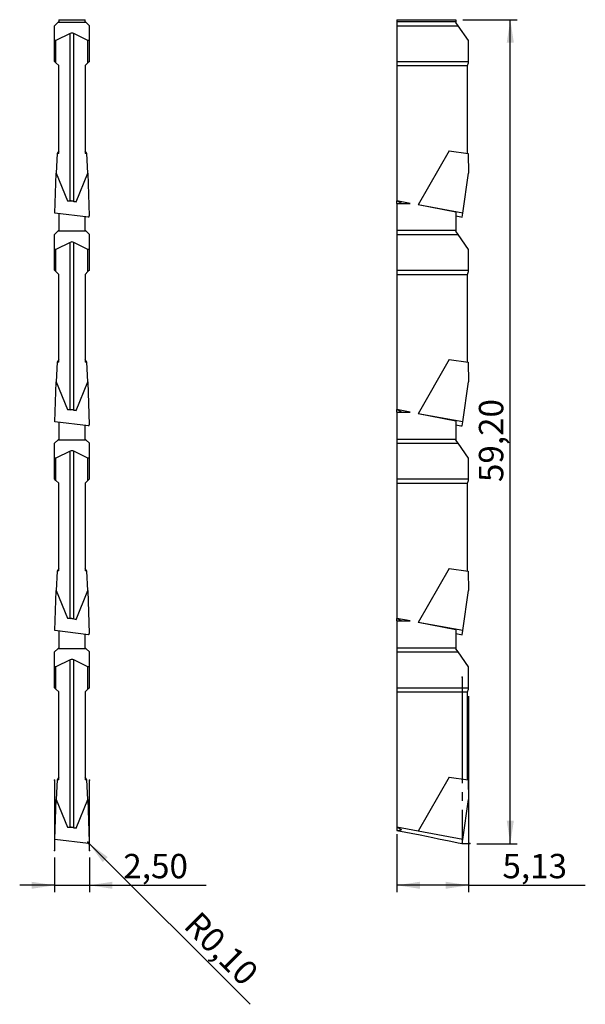
# Model space of a CAD drawing. Units: millimetres. Extents: x 114 to 196, y 39 to 181.
import ezdxf

# ---------------------------------------------------------------- set-up
doc = ezdxf.new("R2010")
doc.units = ezdxf.units.MM
doc.header["$PDSIZE"] = -1
doc.linetypes.add('SLD-Durchgehend', pattern=[0])
doc.linetypes.add('SLD-Punktstrich', pattern=[19.05, 15.24, -1.27, 1.27, -1.27])
doc.layers.add('1', color=4, linetype='Continuous')
doc.layers.add('2', color=7, linetype='SLD-Durchgehend')
doc.styles.add('SLDTEXTSTYLE0', font='TXT', dxfattribs={"width": 0.75})
doc.dimstyles.new('SLDDIMSTYLE0', dxfattribs={"dimtxt": 3.5, "dimasz": 3.302, "dimexe": 0, "dimexo": 0.0625, "dimgap": 0.875, "dimtad": 1, "dimlfac": 0.5, "dimrnd": 1e-09, "dimzin": 12, "dimdsep": 46, "dimtxsty": 'SLDTEXTSTYLE0', "dimsah": 1, "dimcen": 0.09, "dimadec": 0, "dimazin": 3, "dimtfac": 1, "dimtofl": 0, "dimtmove": 0, "dimatfit": 3, "dimfxl": 1, "dimfrac": 2, "dimtolj": 1, "dimtzin": 12, "dimarcsym": 0})
doc.dimstyles.new('SLDDIMSTYLE1', dxfattribs={"dimtxt": 3.5, "dimasz": 3.302, "dimexe": 0, "dimexo": 0.0625, "dimgap": 0.875, "dimtad": 1, "dimlfac": 0.5, "dimrnd": 1e-09, "dimzin": 12, "dimdsep": 46, "dimtxsty": 'SLDTEXTSTYLE0', "dimsah": 1, "dimcen": 0, "dimadec": 0, "dimazin": 3, "dimtfac": 1, "dimtofl": 0, "dimtmove": 0, "dimatfit": 3, "dimfxl": 1, "dimfrac": 2, "dimtolj": 1, "dimtzin": 12, "dimarcsym": 0})
doc.dimstyles.new('SLDDIMSTYLE2', dxfattribs={"dimtxt": 3.5, "dimasz": 3.302, "dimexe": 0, "dimexo": 0.0625, "dimgap": 0.875, "dimtad": 1, "dimlfac": 0.5, "dimrnd": 1e-09, "dimzin": 12, "dimdsep": 46, "dimtxsty": 'SLDTEXTSTYLE0', "dimsah": 1, "dimcen": 0.09, "dimadec": 0, "dimazin": 3, "dimtfac": 1, "dimtmove": 0, "dimatfit": 0, "dimfxl": 1, "dimfrac": 2, "dimtolj": 1, "dimtzin": 12, "dimarcsym": 0})

# ---------------------------------------------------------------- blocks, each defined once
blk = doc.blocks.new('_D')
at = {"layer": '2', "color": 7, "true_color": 0xffffff}
for p, q in [((178.93, 83.52), (178.93, 55.34)), ((168.66, 63.69), (168.66, 55.34)), ((178.93, 56.34), (168.66, 56.34)), ((178.93, 56.34), (195.7, 56.34))]:
    blk.add_line(p, q, dxfattribs=at)
for points in [[(168.66, 56.34), (171.96, 55.83), (171.96, 56.85)], [(178.93, 56.34), (175.63, 56.85), (175.63, 55.83)]]:
    blk.add_solid(points, dxfattribs=at)
at = {"layer": '2', "color": 7, "true_color": 0xffffff, "insert": (183.8, 60.85), "char_height": 3.5, "attachment_point": 1, "style": 'SLDTEXTSTYLE0'}
blk.add_mtext('5,13', dxfattribs=at)
blk = doc.blocks.new('_D_1')
at = {"layer": '2', "color": 7, "true_color": 0xffffff}
for p, q in [((178.11, 180.72), (185.93, 180.72)), ((184.93, 62.32), (184.93, 180.72)), ((180.13, 62.32), (185.93, 62.32))]:
    blk.add_line(p, q, dxfattribs=at)
for points in [[(184.93, 180.72), (184.42, 177.42), (185.44, 177.42)], [(184.93, 62.32), (185.44, 65.63), (184.42, 65.63)]]:
    blk.add_solid(points, dxfattribs=at)
at = {"layer": '2', "color": 7, "true_color": 0xffffff, "insert": (180.42, 114.28), "char_height": 3.5, "attachment_point": 1, "rotation": 90, "style": 'SLDTEXTSTYLE0'}
blk.add_mtext('59,20', dxfattribs=at)
blk = doc.blocks.new('_D_2')
at = {"layer": '2', "color": 7, "true_color": 0xffffff}
for q in [(124.29, 62.52), (147.57, 39.24)]:
    blk.add_line((124.43, 62.38), q, dxfattribs=at)
blk.add_solid([(124.43, 62.38), (126.41, 59.68), (127.12, 60.4)], dxfattribs=at)
at = {"layer": '2', "color": 7, "true_color": 0xffffff, "insert": (140.34, 52.83, 5.6), "char_height": 3.5, "attachment_point": 1, "rotation": 315, "style": 'SLDTEXTSTYLE0'}
blk.add_mtext('R0,10', dxfattribs=at)
blk = doc.blocks.new('_D_3')
at = {"layer": '2', "color": 7, "true_color": 0xffffff}
for p, q in [((119.5, 60.33), (119.5, 55.34)), ((124.5, 60.33), (124.5, 55.34)), ((119.5, 56.34), (114.5, 56.34)), ((119.5, 56.34), (124.5, 56.34)), ((124.5, 56.34), (141.26, 56.34))]:
    blk.add_line(p, q, dxfattribs=at)
for points in [[(119.5, 56.34), (116.19, 56.85), (116.19, 55.83)], [(124.5, 56.34), (127.8, 55.83), (127.8, 56.85)]]:
    blk.add_solid(points, dxfattribs=at)
at = {"layer": '2', "color": 7, "true_color": 0xffffff, "insert": (129.37, 60.85, 5.56), "char_height": 3.5, "attachment_point": 1, "style": 'SLDTEXTSTYLE0'}
blk.add_mtext('2,50', dxfattribs=at)

msp = doc.modelspace()

# ---------------------------------------------------------------- linework, layer by layer
at = {"color": 7, "linetype": 'SLD-Punktstrich'}
for p, q in [((178.029, 86.243), (178.029, 62.323)), ((119.496, 71.434), (119.496, 61.333)), ((124.496, 61.333), (124.496, 71.434)), ((178.029, 62.323), (179.129, 62.323))]:
    msp.add_line(p, q, dxfattribs=at)
at = {"color": 7, "linetype": 'SLD-Durchgehend', "flags": 128}
msp.add_lwpolyline([(124.367, 62.339), (124.394, 62.352), (124.418, 62.369), (124.439, 62.39), (124.457, 62.413), (124.471, 62.439), (124.482, 62.467), (124.487, 62.496), (124.489, 62.525)], dxfattribs=at)
at = {"layer": '1', "color": 4, "true_color": 0x00ffff}
for p, q in [((119.496, 179.863), (119.956, 180.323)), ((119.496, 177.723), (119.496, 179.863)), ((120.096, 180.463), (119.956, 180.323)), ((124.036, 180.323), (119.956, 180.323)), ((120.096, 180.723), (120.096, 180.463)), ((120.096, 180.723), (123.896, 180.723)), ((123.896, 180.463), (123.896, 180.723)), ((124.036, 180.323), (123.896, 180.463)), ((124.036, 180.323), (124.496, 179.863)), ((124.496, 177.723), (124.496, 179.863)), ((168.663, 180.723), (168.663, 180.463)), ((168.663, 180.723), (177.11, 180.723)), ((168.663, 180.463), (177.11, 180.463)), ((168.663, 180.463), (168.663, 179.863)), ((168.663, 179.863), (177.432, 179.863)), ((168.663, 179.863), (168.663, 174.723)), ((177.11, 180.723), (177.11, 180.463)), ((177.11, 180.463), (177.11, 180.323)), ((177.432, 179.863), (177.11, 180.323)), ((178.931, 177.723), (177.432, 179.863)), ((121.735, 178.726), (119.696, 177.723)), ((121.735, 154.682), (121.735, 178.726)), ((124.296, 177.723), (122.256, 178.726)), ((122.256, 154.617), (122.256, 178.726)), ((119.496, 174.723), (119.496, 177.723)), ((119.696, 177.723), (119.496, 177.723)), ((119.696, 174.523), (119.696, 177.723)), ((124.296, 174.523), (124.296, 177.723)), ((124.496, 177.723), (124.296, 177.723)), ((124.496, 174.723), (124.496, 177.723)), ((178.931, 174.723), (178.931, 177.723)), ((119.696, 174.523), (119.496, 174.723)), ((120.096, 174.123), (119.696, 174.523)), ((120.096, 161.506), (120.096, 174.123)), ((124.296, 174.523), (123.896, 174.123)), ((123.896, 174.123), (123.896, 161.506)), ((124.496, 174.723), (124.296, 174.523)), ((168.663, 174.723), (178.931, 174.723)), ((168.663, 174.723), (168.663, 174.123)), ((168.663, 174.123), (178.793, 174.123)), ((168.663, 174.123), (168.663, 154.694)), ((178.793, 174.123), (178.931, 174.523)), ((178.793, 161.506), (178.793, 174.123)), ((178.931, 174.523), (178.931, 174.723)), ((119.855, 161.494), (119.72, 158.678)), ((120.096, 161.877), (119.855, 161.494)), ((120.096, 161.506), (119.855, 161.494)), ((124.136, 161.494), (123.896, 161.877)), ((124.136, 161.494), (123.896, 161.506)), ((124.272, 158.678), (124.136, 161.494)), ((176.157, 161.877), (171.713, 154.101)), ((176.157, 161.877), (178.876, 161.494)), ((178.876, 161.494), (178.922, 158.678)), ((119.517, 152.929), (119.72, 158.678)), ((119.72, 158.678), (121.342, 154.705)), ((122.588, 154.553), (124.272, 158.678)), ((124.272, 158.678), (124.489, 152.527)), ((178.114, 152.929), (178.922, 158.678)), ((121.342, 154.705), (121.735, 154.682)), ((122.588, 154.553), (121.342, 154.705)), ((122.256, 154.617), (122.588, 154.553)), ((170.572, 154.323), (168.663, 154.694)), ((169.28, 154.353), (168.663, 154.694)), ((168.663, 154.323), (168.663, 154.694)), ((168.663, 154.323), (168.663, 150.463)), ((168.663, 154.323), (170.572, 154.323)), ((169.28, 154.353), (169.28, 154.323)), ((124.367, 152.339), (119.517, 152.929)), ((120.096, 152.859), (120.096, 150.463)), ((178.114, 152.929), (171.713, 154.101)), ((177.11, 153.052), (171.713, 154.101)), ((177.11, 153.052), (177.11, 150.463)), ((178.031, 152.339), (178.114, 152.929)), ((123.896, 150.463), (123.896, 152.396)), ((119.496, 149.863), (119.956, 150.323)), ((120.096, 150.463), (119.956, 150.323)), ((124.036, 150.323), (119.956, 150.323)), ((124.036, 150.323), (123.896, 150.463)), ((124.036, 150.323), (124.496, 149.863)), ((168.663, 150.463), (177.11, 150.463)), ((168.663, 150.463), (168.663, 149.863)), ((177.11, 150.463), (177.11, 150.323)), ((177.432, 149.863), (177.11, 150.323)), ((119.496, 147.723), (119.496, 149.863)), ((121.735, 148.726), (119.696, 147.723)), ((121.735, 124.682), (121.735, 148.726)), ((124.296, 147.723), (122.256, 148.726)), ((122.256, 124.617), (122.256, 148.726)), ((124.496, 147.723), (124.496, 149.863)), ((168.663, 149.863), (177.432, 149.863)), ((168.663, 149.863), (168.663, 144.723)), ((178.931, 147.723), (177.432, 149.863)), ((119.696, 147.723), (119.496, 147.723)), ((119.496, 144.723), (119.496, 147.723)), ((119.696, 144.523), (119.696, 147.723)), ((124.296, 144.523), (124.296, 147.723)), ((124.496, 147.723), (124.296, 147.723)), ((124.496, 144.723), (124.496, 147.723)), ((178.931, 144.723), (178.931, 147.723)), ((119.696, 144.523), (119.496, 144.723)), ((120.096, 144.123), (119.696, 144.523)), ((124.296, 144.523), (123.896, 144.123)), ((124.496, 144.723), (124.296, 144.523)), ((168.663, 144.723), (168.663, 144.123)), ((168.663, 144.723), (178.931, 144.723)), ((178.793, 144.123), (178.931, 144.523)), ((178.931, 144.523), (178.931, 144.723)), ((120.096, 131.506), (120.096, 144.123)), ((123.896, 144.123), (123.896, 131.506)), ((168.663, 144.123), (178.793, 144.123)), ((168.663, 144.123), (168.663, 124.694)), ((178.793, 131.506), (178.793, 144.123)), ((120.096, 131.877), (119.855, 131.494)), ((124.136, 131.494), (123.896, 131.877)), ((176.157, 131.877), (171.713, 124.101)), ((176.157, 131.877), (178.876, 131.494)), ((119.855, 131.494), (119.72, 128.678)), ((120.096, 131.506), (119.855, 131.494)), ((124.136, 131.494), (123.896, 131.506)), ((124.272, 128.678), (124.136, 131.494)), ((178.876, 131.494), (178.922, 128.678)), ((119.517, 122.929), (119.72, 128.678)), ((119.72, 128.678), (121.342, 124.705)), ((122.588, 124.553), (124.272, 128.678)), ((124.272, 128.678), (124.489, 122.527)), ((178.114, 122.929), (178.922, 128.678)), ((121.342, 124.705), (121.735, 124.682)), ((122.588, 124.553), (121.342, 124.705)), ((122.256, 124.617), (122.588, 124.553)), ((170.572, 124.323), (168.663, 124.694)), ((169.28, 124.353), (168.663, 124.694)), ((168.663, 124.323), (168.663, 124.694)), ((168.663, 124.323), (168.663, 120.463)), ((168.663, 124.323), (170.572, 124.323)), ((169.28, 124.353), (169.28, 124.323)), ((178.114, 122.929), (171.713, 124.101)), ((177.11, 123.052), (171.713, 124.101)), ((124.367, 122.339), (119.517, 122.929)), ((120.096, 122.859), (120.096, 120.463)), ((123.896, 120.463), (123.896, 122.396)), ((177.11, 123.052), (177.11, 120.463)), ((178.031, 122.339), (178.114, 122.929)), ((119.496, 119.863), (119.956, 120.323)), ((120.096, 120.463), (119.956, 120.323)), ((124.036, 120.323), (119.956, 120.323)), ((124.036, 120.323), (123.896, 120.463)), ((124.036, 120.323), (124.496, 119.863)), ((168.663, 120.463), (177.11, 120.463)), ((168.663, 120.463), (168.663, 119.863)), ((177.11, 120.463), (177.11, 120.323)), ((177.432, 119.863), (177.11, 120.323)), ((119.496, 117.723), (119.496, 119.863)), ((124.496, 117.723), (124.496, 119.863)), ((168.663, 119.863), (177.432, 119.863)), ((168.663, 119.863), (168.663, 114.723)), ((178.931, 117.723), (177.432, 119.863)), ((119.696, 117.723), (119.496, 117.723)), ((119.496, 114.723), (119.496, 117.723)), ((121.735, 118.726), (119.696, 117.723)), ((119.696, 114.523), (119.696, 117.723)), ((121.735, 94.682), (121.735, 118.726)), ((124.296, 117.723), (122.256, 118.726)), ((122.256, 94.617), (122.256, 118.726)), ((124.296, 114.523), (124.296, 117.723)), ((124.496, 117.723), (124.296, 117.723)), ((124.496, 114.723), (124.496, 117.723)), ((178.931, 114.723), (178.931, 117.723)), ((119.696, 114.523), (119.496, 114.723)), ((124.496, 114.723), (124.296, 114.523)), ((168.663, 114.723), (178.931, 114.723)), ((168.663, 114.723), (168.663, 114.123)), ((178.931, 114.523), (178.931, 114.723)), ((120.096, 114.123), (119.696, 114.523)), ((120.096, 101.506), (120.096, 114.123)), ((124.296, 114.523), (123.896, 114.123)), ((123.896, 114.123), (123.896, 101.506)), ((168.663, 114.123), (178.793, 114.123)), ((168.663, 114.123), (168.663, 94.694)), ((178.793, 114.123), (178.931, 114.523)), ((178.793, 101.506), (178.793, 114.123)), ((120.096, 101.877), (119.855, 101.494)), ((124.136, 101.494), (123.896, 101.877)), ((176.157, 101.877), (171.713, 94.101)), ((176.157, 101.877), (178.876, 101.494)), ((119.855, 101.494), (119.72, 98.678)), ((120.096, 101.506), (119.855, 101.494)), ((124.136, 101.494), (123.896, 101.506)), ((124.272, 98.678), (124.136, 101.494)), ((178.876, 101.494), (178.922, 98.678)), ((119.517, 92.929), (119.72, 98.678)), ((119.72, 98.678), (121.342, 94.705)), ((122.588, 94.553), (124.272, 98.678)), ((124.272, 98.678), (124.489, 92.527)), ((178.114, 92.929), (178.922, 98.678)), ((121.342, 94.705), (121.735, 94.682)), ((122.588, 94.553), (121.342, 94.705)), ((122.256, 94.617), (122.588, 94.553)), ((170.572, 94.323), (168.663, 94.694)), ((169.28, 94.353), (168.663, 94.694)), ((168.663, 94.323), (168.663, 94.694)), ((168.663, 94.323), (168.663, 90.463)), ((168.663, 94.323), (170.572, 94.323)), ((169.28, 94.353), (169.28, 94.323)), ((178.114, 92.929), (171.713, 94.101)), ((177.11, 93.052), (171.713, 94.101)), ((124.367, 92.339), (119.517, 92.929)), ((120.096, 92.859), (120.096, 90.463)), ((123.896, 90.463), (123.896, 92.396)), ((177.11, 93.052), (177.11, 90.463)), ((178.031, 92.339), (178.114, 92.929)), ((119.496, 89.863), (119.956, 90.323)), ((119.496, 87.723), (119.496, 89.863)), ((120.096, 90.463), (119.956, 90.323)), ((124.036, 90.323), (119.956, 90.323)), ((124.036, 90.323), (123.896, 90.463)), ((124.036, 90.323), (124.496, 89.863)), ((124.496, 87.723), (124.496, 89.863)), ((168.663, 90.463), (177.11, 90.463)), ((168.663, 90.463), (168.663, 89.863)), ((168.663, 89.863), (168.663, 84.723)), ((168.663, 89.863), (177.432, 89.863)), ((177.11, 90.463), (177.11, 90.323)), ((177.432, 89.863), (177.11, 90.323)), ((178.931, 87.723), (177.432, 89.863)), ((119.696, 87.723), (119.496, 87.723)), ((119.496, 84.723), (119.496, 87.723)), ((121.735, 88.726), (119.696, 87.723)), ((119.696, 84.523), (119.696, 87.723)), ((121.735, 64.682), (121.735, 88.726)), ((124.296, 87.723), (122.256, 88.726)), ((122.256, 64.617), (122.256, 88.726)), ((124.296, 84.523), (124.296, 87.723)), ((124.496, 87.723), (124.296, 87.723)), ((124.496, 84.723), (124.496, 87.723)), ((178.931, 84.723), (178.931, 87.723)), ((119.696, 84.523), (119.496, 84.723)), ((120.096, 84.123), (119.696, 84.523)), ((120.096, 71.506), (120.096, 84.123)), ((124.296, 84.523), (123.896, 84.123)), ((123.896, 84.123), (123.896, 71.506)), ((124.496, 84.723), (124.296, 84.523)), ((168.663, 84.723), (168.663, 84.123)), ((168.663, 84.723), (178.931, 84.723)), ((168.663, 84.123), (178.793, 84.123)), ((168.663, 84.123), (168.663, 64.694)), ((178.793, 84.123), (178.931, 84.523)), ((178.793, 71.506), (178.793, 84.123)), ((178.931, 84.523), (178.931, 84.723)), ((119.855, 71.494), (119.72, 68.678)), ((120.096, 71.877), (119.855, 71.494)), ((120.096, 71.506), (119.855, 71.494)), ((124.136, 71.494), (123.896, 71.877)), ((124.136, 71.494), (123.896, 71.506)), ((124.272, 68.678), (124.136, 71.494)), ((176.157, 71.877), (171.713, 64.101)), ((176.157, 71.877), (178.876, 71.494)), ((178.876, 71.494), (178.922, 68.678)), ((119.517, 62.929), (119.72, 68.678)), ((119.72, 68.678), (121.342, 64.705)), ((122.588, 64.553), (124.272, 68.678)), ((124.272, 68.678), (124.489, 62.527)), ((178.114, 62.929), (178.922, 68.678)), ((121.342, 64.705), (121.735, 64.682)), ((122.588, 64.553), (121.342, 64.705)), ((122.256, 64.617), (122.588, 64.553)), ((169.28, 64.353), (168.663, 64.694)), ((171.713, 64.101), (168.663, 64.694)), ((168.663, 64.694), (168.663, 64.219)), ((168.663, 64.219), (169.28, 64.32)), ((168.663, 64.219), (172.008, 63.568)), ((169.28, 64.353), (169.28, 64.32)), ((178.114, 62.929), (171.713, 64.101)), ((124.367, 62.339), (119.517, 62.929)), ((178.031, 62.339), (178.114, 62.929))]:
    msp.add_line(p, q, dxfattribs=at)
for centre, major_axis, ratio, start_param, end_param in [((121.996, 177.646), (0, 1.143), 0.7002075, 5.9515727, 6.6147979), ((121.996, 154.503), (0.8, -0.104), 0.1912722, 1.2640274, 1.9272525), ((168.902, 154.41), (0.4, -0.079), 0.1204616, 6.0875765, 6.6429303), ((124.288, 152.521), (0.198, -0.036), 0.9868539, 5.2949088, 6.4955696), ((162.428, 155.559), (18.013, -3.704), 0.0013305, 5.6655209, 5.7602481), ((121.996, 147.646), (0, 1.143), 0.7002075, 5.9515727, 6.6147979), ((121.996, 124.503), (0.8, -0.104), 0.1912722, 1.2640274, 1.9272525), ((168.902, 124.41), (0.4, -0.079), 0.1204616, 6.0875765, 6.6429303), ((124.288, 122.521), (0.198, -0.036), 0.9868539, 5.2949088, 6.4955696), ((162.428, 125.559), (18.013, -3.704), 0.0013305, 5.6655209, 5.7602481), ((121.996, 117.646), (0, 1.143), 0.7002075, 5.9515727, 6.6147979), ((121.996, 94.503), (0.8, -0.104), 0.1912722, 1.2640274, 1.9272525), ((168.902, 94.41), (0.4, -0.079), 0.1204616, 6.0875765, 6.6429303), ((124.288, 92.521), (0.198, -0.036), 0.9868539, 5.2949088, 6.4955696), ((162.428, 95.559), (18.013, -3.704), 0.0013305, 5.6655209, 5.7602481), ((121.996, 87.646), (0, 1.143), 0.7002075, 5.9515727, 6.6147979), ((121.996, 64.503), (0.8, -0.104), 0.1912722, 1.2640274, 1.9272525), ((168.902, 64.41), (0.4, -0.079), 0.1204616, 5.9709785, 6.6429303), ((124.288, 62.521), (0.198, -0.036), 0.9868539, 5.2949088, 6.4955696), ((162.428, 65.559), (18.013, -3.704), 0.0013305, 5.2734245, 5.7602481)]:
    msp.add_ellipse(centre, major_axis=major_axis, ratio=ratio, start_param=start_param, end_param=end_param, dxfattribs=at)
for p in [(178.029, 86.243), (119.496, 71.434), (124.496, 71.434), (124.289, 62.519), (124.289, 62.519), (124.367, 62.339), (124.489, 62.525), (178.029, 62.323), (178.029, 62.323), (179.129, 62.323), (119.496, 61.333), (124.496, 61.333)]:
    msp.add_point(p, dxfattribs=at)

# ---------------------------------------------------------------- dimensions: what is measured, and where the dimension line sits
at = {"layer": '2', "color": 7, "true_color": 0xffffff}
dim = msp.add_linear_dim(base=(184.931, 180.723), p1=(179.129, 62.323), p2=(177.11, 180.723), angle=90, dimstyle='SLDDIMSTYLE0', dxfattribs=at)
dim.commit()
dim.dimension.update_dxf_attribs({"geometry": '_D_1', "text_midpoint": (184.931, 121.523), "dimtype": 160})
for base, p1, p2, dimstyle, picture, middle in [((168.663, 56.339), (178.931, 84.523), (168.663, 64.694), 'SLDDIMSTYLE0', '_D', (189.749, 56.339)), ((124.496, 56.339), (119.496, 61.333), (124.496, 61.333), 'SLDDIMSTYLE2', '_D_3', (135.315, 56.339))]:
    dim = msp.add_linear_dim(base=base, p1=p1, p2=p2, dimstyle=dimstyle, dxfattribs=at)
    dim.commit()
    dim.dimension.update_dxf_attribs({"geometry": picture, "text_midpoint": middle, "dimtype": 160})
dim = msp.add_radius_dim(center=(124.289, 62.519), mpoint=(124.43, 62.378), dimstyle='SLDDIMSTYLE1', dxfattribs=at)
dim.commit()
dim.dimension.update_dxf_attribs({"geometry": '_D_2', "text_midpoint": (142.469, 44.339), "dimtype": 164})

doc.saveas('drawing.dxf')
